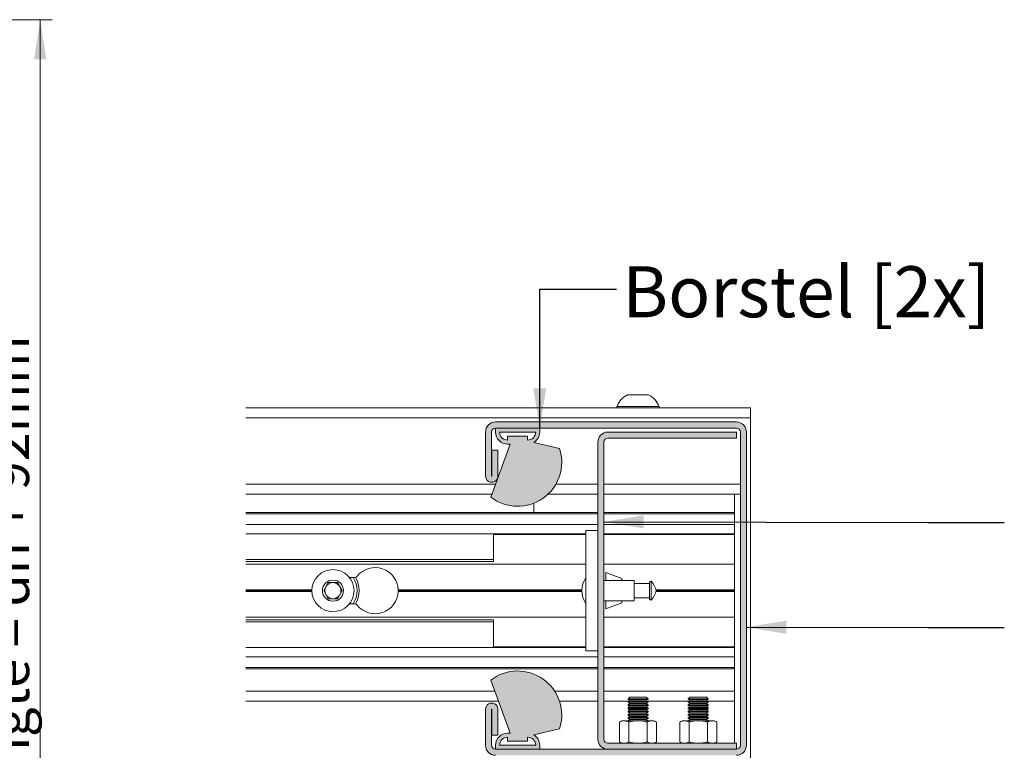
# Model space of a CAD drawing. Units: millimetres. Extents: x 0 to 420, y 0 to 297.
# Drawn here: x 278 to 360, y 105 to 166 of the extents above; entities that cross this region are included whole.
import ezdxf

# ---------------------------------------------------------------- set-up
doc = ezdxf.new("R2010")
doc.units = ezdxf.units.MM
doc.styles.add('SLDTEXTSTYLE0', font='TXT', dxfattribs={"width": 0.7})
doc.dimstyles.new('SLDDIMSTYLE3', dxfattribs={"dimtxt": 3.175, "dimasz": 3.302, "dimexe": 0, "dimexo": 0.0625, "dimgap": 0.79375, "dimtad": 1, "dimdec": 1, "dimlfac": 6, "dimrnd": 1e-09, "dimzin": 12, "dimdsep": 46, "dimtxsty": 'SLDTEXTSTYLE0', "dimsah": 1, "dimcen": 0.09, "dimadec": 0, "dimazin": 3, "dimtfac": 1, "dimtdec": 1, "dimtofl": 0, "dimtmove": 0, "dimatfit": 3, "dimfxl": 1, "dimfrac": 2, "dimtolj": 1, "dimtzin": 12, "dimarcsym": 0})
doc.dimstyles.new('SLDDIMSTYLE6', dxfattribs={"dimtxt": 0.18, "dimasz": 3.302, "dimexe": 0, "dimexo": 0.0625, "dimgap": 0, "dimtad": 0, "dimtih": 1, "dimtoh": 1, "dimdec": 0, "dimrnd": 1e-09, "dimzin": 0, "dimdsep": 46, "dimtxsty": 'Standard', "dimsah": 1, "dimcen": 0.09, "dimadec": 0, "dimazin": 0, "dimtfac": 3.302, "dimtdec": 0, "dimtofl": 0, "dimtmove": 0, "dimatfit": 3, "dimfxl": 1, "dimfrac": 2, "dimtolj": 1, "dimtzin": 0, "dimarcsym": 0})

# ---------------------------------------------------------------- blocks, each defined once
blk = doc.blocks.new('_D_15')
at = {"color": 174, "linetype": 'Continuous', "lineweight": 18, "true_color": 0x0000a0}
for p, q in [((254.202, 166.074), (281.202, 166.074)), ((280.202, 59.5), (280.202, 166.074)), ((254.202, 59.5), (281.202, 59.5))]:
    blk.add_line(p, q, dxfattribs=at)
for points in [[(280.202, 166.074), (279.694, 162.772), (280.71, 162.772)], [(280.202, 59.5), (280.71, 62.802), (279.694, 62.802)]]:
    blk.add_solid(points, dxfattribs=at)
at = {"color": 174, "linetype": 'Continuous', "lineweight": 18, "true_color": 0x0000a0, "insert": (276.109, 92.446), "char_height": 3.175, "attachment_point": 1, "rotation": 90, "style": 'SLDTEXTSTYLE0'}
blk.add_mtext('Stijllengte = dh + 92mm', dxfattribs=at)
blk = doc.blocks.new('_D_18')
at = {"color": 174, "linetype": 'Continuous', "lineweight": 18, "true_color": 0x0000a0}
for p, q in [((253.029, 155.241), (275.176, 155.241)), ((274.176, 155.241), (274.176, 59.5)), ((254.202, 59.5), (275.176, 59.5))]:
    blk.add_line(p, q, dxfattribs=at)
for points in [[(274.176, 155.241), (273.668, 151.939), (274.684, 151.939)], [(274.176, 59.5), (274.684, 62.802), (273.668, 62.802)]]:
    blk.add_solid(points, dxfattribs=at)
at = {"color": 174, "linetype": 'Continuous', "lineweight": 18, "true_color": 0x0000a0, "insert": (270.083, 82.232), "char_height": 3.175, "attachment_point": 1, "rotation": 90, "style": 'SLDTEXTSTYLE0'}
blk.add_mtext('Sparingshoogte = dh + 27mm', dxfattribs=at)

msp = doc.modelspace()

# ---------------------------------------------------------------- hatches: boundary and pattern name
at = {"linetype": 'Continuous'}
for points in [[(338.0739, 132.6807), (338.042, 132.6825), (338.0101, 132.6831), (318.0101, 132.6831), (317.9782, 132.6825), (317.9463, 132.6807), (317.9145, 132.6776), (317.8829, 132.6733), (317.8514, 132.6679), (317.8202, 132.6612), (317.7893, 132.6533), (317.7587, 132.6443), (317.7284, 132.6341), (317.6986, 132.6227), (317.6692, 132.6102), (317.6403, 132.5966), (317.612, 132.5819), (317.5842, 132.5661), (317.5571, 132.5493), (317.5307, 132.5314), (317.5049, 132.5125), (317.4799, 132.4927), (317.4557, 132.4719), (317.4322, 132.4502), (317.4097, 132.4276), (317.388, 132.4042), (317.3672, 132.38), (317.3473, 132.355), (317.3285, 132.3292), (317.3106, 132.3028), (317.2938, 132.2756), (317.278, 132.2479), (317.2633, 132.2195), (317.2497, 132.1907), (317.2372, 132.1613), (317.2258, 132.1315), (317.2156, 132.1012), (317.2065, 132.0706), (317.1987, 132.0397), (317.192, 132.0084), (317.1865, 131.977), (317.1823, 131.9454), (317.1792, 131.9136), (317.1774, 131.8817), (317.1768, 131.8498), (317.1768, 128.1998), (317.1773, 128.1752), (317.1791, 128.1507), (317.182, 128.1263), (317.1861, 128.102), (317.1913, 128.078), (317.1977, 128.0542), (317.2052, 128.0308), (317.2138, 128.0078), (317.2234, 127.9852), (317.2342, 127.963), (317.246, 127.9414), (317.2588, 127.9205), (317.2726, 127.9001), (317.2873, 127.8804), (317.303, 127.8614), (317.3195, 127.8432), (317.3369, 127.8259), (317.3551, 127.8093), (317.374, 127.7937), (317.3937, 127.7789), (317.4141, 127.7651), (317.4351, 127.7523), (317.4567, 127.7406), (317.4788, 127.7298), (317.5014, 127.7201), (317.5244, 127.7115), (317.5479, 127.704), (317.5716, 127.6977), (317.5956, 127.6925), (317.6199, 127.6884), (317.6443, 127.6855), (317.6688, 127.6837), (317.6934, 127.6831), (317.718, 127.6837), (317.7425, 127.6855), (317.767, 127.6884), (317.7912, 127.6925), (317.8152, 127.6977), (317.839, 127.704), (317.8624, 127.7115), (317.8854, 127.7201), (317.9081, 127.7298), (317.9302, 127.7406), (317.9518, 127.7523), (317.9728, 127.7651), (317.9931, 127.7789), (318.0128, 127.7937), (318.0318, 127.8093), (318.05, 127.8259), (318.0674, 127.8432), (318.0839, 127.8614), (318.0995, 127.8804), (318.1143, 127.9001), (318.1281, 127.9205), (318.1409, 127.9414), (318.1527, 127.963), (318.1634, 127.9852), (318.1731, 128.0078), (318.1817, 128.0308), (318.1892, 128.0542), (318.1955, 128.078), (318.2008, 128.102), (318.2048, 128.1263), (318.2077, 128.1507), (318.2095, 128.1752), (318.2101, 128.1998), (318.2101, 130.3498), (317.7101, 130.3498), (317.7101, 128.1998), (317.7101, 128.199), (317.71, 128.1982), (317.7099, 128.1974), (317.7098, 128.1966), (317.7096, 128.1959), (317.7094, 128.1951), (317.7092, 128.1943), (317.7089, 128.1936), (317.7086, 128.1929), (317.7082, 128.1921), (317.7079, 128.1914), (317.7074, 128.1908), (317.707, 128.1901), (317.7065, 128.1895), (317.706, 128.1889), (317.7055, 128.1883), (317.7049, 128.1877), (317.7043, 128.1872), (317.7037, 128.1867), (317.7031, 128.1862), (317.7024, 128.1858), (317.7018, 128.1853), (317.7011, 128.185), (317.7003, 128.1846), (317.6996, 128.1843), (317.6989, 128.184), (317.6981, 128.1838), (317.6974, 128.1836), (317.6966, 128.1834), (317.6958, 128.1833), (317.695, 128.1832), (317.6942, 128.1831), (317.6934, 128.1831), (317.6926, 128.1831), (317.6918, 128.1832), (317.6911, 128.1833), (317.6903, 128.1834), (317.6895, 128.1836), (317.6887, 128.1838), (317.688, 128.184), (317.6872, 128.1843), (317.6865, 128.1846), (317.6858, 128.185), (317.6851, 128.1853), (317.6844, 128.1858), (317.6838, 128.1862), (317.6831, 128.1867), (317.6825, 128.1872), (317.6819, 128.1877), (317.6814, 128.1883), (317.6808, 128.1889), (317.6803, 128.1895), (317.6798, 128.1901), (317.6794, 128.1908), (317.679, 128.1914), (317.6786, 128.1921), (317.6783, 128.1929), (317.6779, 128.1936), (317.6777, 128.1943), (317.6774, 128.1951), (317.6772, 128.1959), (317.6771, 128.1966), (317.6769, 128.1974), (317.6768, 128.1982), (317.6768, 128.199), (317.6768, 128.1998), (317.6768, 131.8498), (317.677, 131.8626), (317.6777, 131.8753), (317.679, 131.888), (317.6807, 131.9007), (317.6829, 131.9132), (317.6855, 131.9257), (317.6887, 131.9381), (317.6923, 131.9504), (317.6964, 131.9625), (317.7009, 131.9744), (317.7059, 131.9861), (317.7114, 131.9977), (317.7173, 132.009), (317.7236, 132.0201), (317.7303, 132.031), (317.7374, 132.0416), (317.745, 132.0519), (317.7529, 132.0619), (317.7612, 132.0716), (317.7699, 132.0809), (317.7789, 132.09), (317.7883, 132.0986), (317.798, 132.1069), (317.808, 132.1149), (317.8183, 132.1224), (317.8289, 132.1296), (317.8397, 132.1363), (317.8508, 132.1426), (317.8622, 132.1485), (317.8737, 132.154), (317.8855, 132.1589), (317.8974, 132.1635), (317.9095, 132.1676), (317.9218, 132.1712), (317.9341, 132.1743), (317.9466, 132.177), (317.9592, 132.1792), (317.9719, 132.1809), (317.9846, 132.1821), (317.9973, 132.1829), (318.0101, 132.1831), (338.0101, 132.1831), (338.0229, 132.1829), (338.0356, 132.1821), (338.0483, 132.1809), (338.061, 132.1792), (338.0736, 132.177), (338.086, 132.1743), (338.0984, 132.1712), (338.1107, 132.1676), (338.1228, 132.1635), (338.1347, 132.1589), (338.1464, 132.154), (338.158, 132.1485), (338.1693, 132.1426), (338.1804, 132.1363), (338.1913, 132.1296), (338.2019, 132.1224), (338.2122, 132.1149), (338.2222, 132.1069), (338.2319, 132.0986), (338.2412, 132.09), (338.2503, 132.0809), (338.2589, 132.0716), (338.2673, 132.0619), (338.2752, 132.0519), (338.2827, 132.0416), (338.2899, 132.031), (338.2966, 132.0201), (338.3029, 132.009), (338.3088, 131.9977), (338.3143, 131.9861), (338.3193, 131.9744), (338.3238, 131.9625), (338.3279, 131.9504), (338.3315, 131.9381), (338.3347, 131.9257), (338.3373, 131.9132), (338.3395, 131.9007), (338.3412, 131.888), (338.3424, 131.8753), (338.3432, 131.8626), (338.3434, 131.8498), (338.3434, 105.8498), (338.3432, 105.837), (338.3424, 105.8243), (338.3412, 105.8116), (338.3395, 105.7989), (338.3373, 105.7863), (338.3347, 105.7738), (338.3315, 105.7615), (338.3279, 105.7492), (338.3238, 105.7371), (338.3193, 105.7252), (338.3143, 105.7134), (338.3088, 105.7019), (338.3029, 105.6905), (338.2966, 105.6794), (338.2899, 105.6686), (338.2827, 105.658), (338.2752, 105.6477), (338.2673, 105.6377), (338.2589, 105.628), (338.2503, 105.6186), (338.2412, 105.6096), (338.2319, 105.6009), (338.2222, 105.5926), (338.2122, 105.5847), (338.2019, 105.5771), (338.1913, 105.57), (338.1804, 105.5633), (338.1693, 105.5569), (338.158, 105.5511), (338.1464, 105.5456), (338.1347, 105.5406), (338.1228, 105.5361), (338.1107, 105.532), (338.0984, 105.5284), (338.086, 105.5252), (338.0736, 105.5225), (338.061, 105.5204), (338.0483, 105.5186), (338.0356, 105.5174), (338.0229, 105.5167), (338.0101, 105.5164), (318.0101, 105.5164), (317.9973, 105.5167), (317.9846, 105.5174), (317.9719, 105.5186), (317.9592, 105.5204), (317.9466, 105.5225), (317.9341, 105.5252), (317.9218, 105.5284), (317.9095, 105.532), (317.8974, 105.5361), (317.8855, 105.5406), (317.8737, 105.5456), (317.8622, 105.5511), (317.8508, 105.5569), (317.8397, 105.5633), (317.8289, 105.57), (317.8183, 105.5771), (317.808, 105.5847), (317.798, 105.5926), (317.7883, 105.6009), (317.7789, 105.6096), (317.7699, 105.6186), (317.7612, 105.628), (317.7529, 105.6377), (317.745, 105.6477), (317.7374, 105.658), (317.7303, 105.6686), (317.7236, 105.6794), (317.7173, 105.6905), (317.7114, 105.7019), (317.7059, 105.7134), (317.7009, 105.7252), (317.6964, 105.7371), (317.6923, 105.7492), (317.6887, 105.7615), (317.6855, 105.7738), (317.6829, 105.7863), (317.6807, 105.7989), (317.679, 105.8116), (317.6777, 105.8243), (317.677, 105.837), (317.6768, 105.8498), (317.6768, 108.8331), (317.6768, 108.8339), (317.6768, 108.8347), (317.6769, 108.8355), (317.6771, 108.8363), (317.6772, 108.837), (317.6774, 108.8378), (317.6777, 108.8386), (317.6779, 108.8393), (317.6783, 108.84), (317.6786, 108.8408), (317.679, 108.8414), (317.6794, 108.8421), (317.6798, 108.8428), (317.6803, 108.8434), (317.6808, 108.844), (317.6814, 108.8446), (317.6819, 108.8452), (317.6825, 108.8457), (317.6831, 108.8462), (317.6838, 108.8467), (317.6844, 108.8471), (317.6851, 108.8475), (317.6858, 108.8479), (317.6865, 108.8483), (317.6872, 108.8486), (317.688, 108.8489), (317.6887, 108.8491), (317.6895, 108.8493), (317.6903, 108.8495), (317.6911, 108.8496), (317.6918, 108.8497), (317.6926, 108.8498), (317.6934, 108.8498), (317.6942, 108.8498), (317.695, 108.8497), (317.6958, 108.8496), (317.6966, 108.8495), (317.6974, 108.8493), (317.6981, 108.8491), (317.6989, 108.8489), (317.6996, 108.8486), (317.7003, 108.8483), (317.7011, 108.8479), (317.7018, 108.8475), (317.7024, 108.8471), (317.7031, 108.8467), (317.7037, 108.8462), (317.7043, 108.8457), (317.7049, 108.8452), (317.7055, 108.8446), (317.706, 108.844), (317.7065, 108.8434), (317.707, 108.8428), (317.7074, 108.8421), (317.7079, 108.8414), (317.7082, 108.8408), (317.7086, 108.84), (317.7089, 108.8393), (317.7092, 108.8386), (317.7094, 108.8378), (317.7096, 108.837), (317.7098, 108.8363), (317.7099, 108.8355), (317.71, 108.8347), (317.7101, 108.8339), (317.7101, 108.8331), (317.7101, 106.6831), (318.2101, 106.6831), (318.2101, 108.8331), (318.2095, 108.8577), (318.2077, 108.8822), (318.2048, 108.9066), (318.2008, 108.9309), (318.1955, 108.9549), (318.1892, 108.9787), (318.1817, 109.0021), (318.1731, 109.0251), (318.1634, 109.0477), (318.1527, 109.0699), (318.1409, 109.0914), (318.1281, 109.1124), (318.1143, 109.1328), (318.0995, 109.1525), (318.0839, 109.1715), (318.0674, 109.1897), (318.05, 109.207), (318.0318, 109.2236), (318.0128, 109.2392), (317.9931, 109.254), (317.9728, 109.2678), (317.9518, 109.2806), (317.9302, 109.2923), (317.9081, 109.3031), (317.8854, 109.3128), (317.8624, 109.3214), (317.839, 109.3289), (317.8152, 109.3352), (317.7912, 109.3404), (317.767, 109.3445), (317.7425, 109.3474), (317.718, 109.3492), (317.6934, 109.3498), (317.6688, 109.3492), (317.6443, 109.3474), (317.6199, 109.3445), (317.5956, 109.3404), (317.5716, 109.3352), (317.5479, 109.3289), (317.5244, 109.3214), (317.5014, 109.3128), (317.4788, 109.3031), (317.4567, 109.2923), (317.4351, 109.2806), (317.4141, 109.2678), (317.3937, 109.254), (317.374, 109.2392), (317.3551, 109.2236), (317.3369, 109.207), (317.3195, 109.1897), (317.303, 109.1715), (317.2873, 109.1525), (317.2726, 109.1328), (317.2588, 109.1124), (317.246, 109.0914), (317.2342, 109.0699), (317.2234, 109.0477), (317.2138, 109.0251), (317.2052, 109.0021), (317.1977, 108.9787), (317.1913, 108.9549), (317.1861, 108.9309), (317.182, 108.9066), (317.1791, 108.8822), (317.1773, 108.8577), (317.1768, 108.8331), (317.1768, 105.8498), (317.1774, 105.8179), (317.1792, 105.786), (317.1823, 105.7542), (317.1865, 105.7226), (317.192, 105.6911), (317.1987, 105.6599), (317.2065, 105.629), (317.2156, 105.5983), (317.2258, 105.5681), (317.2372, 105.5383), (317.2497, 105.5089), (317.2633, 105.48), (317.278, 105.4517), (317.2938, 105.4239), (317.3106, 105.3968), (317.3285, 105.3704), (317.3473, 105.3446), (317.3672, 105.3196), (317.388, 105.2953), (317.4097, 105.2719), (317.4322, 105.2493), (317.4557, 105.2277), (317.4799, 105.2069), (317.5049, 105.187), (317.5307, 105.1682), (317.5571, 105.1503), (317.5842, 105.1335), (317.612, 105.1177), (317.6403, 105.103), (317.6692, 105.0894), (317.6986, 105.0769), (317.7284, 105.0655), (317.7587, 105.0553), (317.7893, 105.0462), (317.8202, 105.0384), (317.8514, 105.0317), (317.8829, 105.0262), (317.9145, 105.0219), (317.9463, 105.0189), (317.9782, 105.0171), (318.0101, 105.0164), (338.0101, 105.0164), (338.042, 105.0171), (338.0739, 105.0189), (338.1057, 105.0219), (338.1373, 105.0262), (338.1687, 105.0317), (338.2, 105.0384), (338.2309, 105.0462), (338.2615, 105.0553), (338.2918, 105.0655), (338.3216, 105.0769), (338.351, 105.0894), (338.3799, 105.103), (338.4082, 105.1177), (338.4359, 105.1335), (338.4631, 105.1503), (338.4895, 105.1682), (338.5153, 105.187), (338.5403, 105.2069), (338.5645, 105.2277), (338.5879, 105.2493), (338.6105, 105.2719), (338.6322, 105.2953), (338.653, 105.3196), (338.6728, 105.3446), (338.6917, 105.3704), (338.7096, 105.3968), (338.7264, 105.4239), (338.7422, 105.4517), (338.7569, 105.48), (338.7705, 105.5089), (338.783, 105.5383), (338.7944, 105.5681), (338.8046, 105.5983), (338.8136, 105.629), (338.8215, 105.6599), (338.8282, 105.6911), (338.8337, 105.7226), (338.8379, 105.7542), (338.841, 105.786), (338.8428, 105.8179), (338.8434, 105.8498), (338.8434, 131.8498), (338.8428, 131.8817), (338.841, 131.9136), (338.8379, 131.9454), (338.8337, 131.977), (338.8282, 132.0084), (338.8215, 132.0397), (338.8136, 132.0706), (338.8046, 132.1012), (338.7944, 132.1315), (338.783, 132.1613), (338.7705, 132.1907), (338.7569, 132.2195), (338.7422, 132.2479), (338.7264, 132.2756), (338.7096, 132.3028), (338.6917, 132.3292), (338.6728, 132.355), (338.653, 132.38), (338.6322, 132.4042), (338.6105, 132.4276), (338.5879, 132.4502), (338.5645, 132.4719), (338.5403, 132.4927), (338.5153, 132.5125), (338.4895, 132.5314), (338.4631, 132.5493), (338.4359, 132.5661), (338.4082, 132.5819), (338.3799, 132.5966), (338.351, 132.6102), (338.3216, 132.6227), (338.2918, 132.6341), (338.2615, 132.6443), (338.2309, 132.6533), (338.2, 132.6612), (338.1687, 132.6679), (338.1373, 132.6733), (338.1057, 132.6776)], [(326.5107, 131.0484), (326.5101, 131.0164), (326.5101, 106.3498), (326.5107, 106.3179), (326.5125, 106.286), (326.5156, 106.2542), (326.5199, 106.2226), (326.5253, 106.1911), (326.532, 106.1599), (326.5399, 106.129), (326.5489, 106.0983), (326.5591, 106.0681), (326.5705, 106.0383), (326.583, 106.0089), (326.5966, 105.98), (326.6113, 105.9517), (326.6271, 105.9239), (326.644, 105.8968), (326.6618, 105.8704), (326.6807, 105.8446), (326.7005, 105.8196), (326.7213, 105.7953), (326.743, 105.7719), (326.7656, 105.7493), (326.789, 105.7277), (326.8132, 105.7069), (326.8382, 105.687), (326.864, 105.6682), (326.8904, 105.6503), (326.9176, 105.6335), (326.9453, 105.6177), (326.9737, 105.603), (327.0025, 105.5894), (327.0319, 105.5769), (327.0617, 105.5655), (327.092, 105.5553), (327.1226, 105.5462), (327.1535, 105.5384), (327.1848, 105.5317), (327.2162, 105.5262), (327.2479, 105.5219), (327.2796, 105.5189), (327.3115, 105.5171), (327.3434, 105.5164), (338.0101, 105.5164), (338.0101, 106.0164), (327.3434, 106.0164), (327.3307, 106.0167), (327.3179, 106.0174), (327.3052, 106.0186), (327.2925, 106.0204), (327.28, 106.0225), (327.2675, 106.0252), (327.2551, 106.0284), (327.2428, 106.032), (327.2308, 106.0361), (327.2188, 106.0406), (327.2071, 106.0456), (327.1955, 106.0511), (327.1842, 106.0569), (327.1731, 106.0633), (327.1622, 106.07), (327.1516, 106.0771), (327.1413, 106.0847), (327.1313, 106.0926), (327.1216, 106.1009), (327.1123, 106.1096), (327.1032, 106.1186), (327.0946, 106.128), (327.0863, 106.1377), (327.0783, 106.1477), (327.0708, 106.158), (327.0636, 106.1686), (327.0569, 106.1794), (327.0506, 106.1905), (327.0447, 106.2019), (327.0393, 106.2134), (327.0343, 106.2252), (327.0297, 106.2371), (327.0256, 106.2492), (327.022, 106.2615), (327.0189, 106.2738), (327.0162, 106.2863), (327.014, 106.2989), (327.0123, 106.3116), (327.0111, 106.3243), (327.0103, 106.337), (327.0101, 106.3498), (327.0101, 131.0164), (327.0103, 131.0292), (327.0111, 131.042), (327.0123, 131.0547), (327.014, 131.0673), (327.0162, 131.0799), (327.0189, 131.0924), (327.022, 131.1048), (327.0256, 131.117), (327.0297, 131.1291), (327.0343, 131.1411), (327.0393, 131.1528), (327.0447, 131.1644), (327.0506, 131.1757), (327.0569, 131.1868), (327.0636, 131.1976), (327.0708, 131.2082), (327.0783, 131.2185), (327.0863, 131.2285), (327.0946, 131.2382), (327.1032, 131.2476), (327.1123, 131.2566), (327.1216, 131.2653), (327.1313, 131.2736), (327.1413, 131.2815), (327.1516, 131.2891), (327.1622, 131.2962), (327.1731, 131.303), (327.1842, 131.3093), (327.1955, 131.3152), (327.2071, 131.3206), (327.2188, 131.3256), (327.2308, 131.3302), (327.2428, 131.3342), (327.2551, 131.3379), (327.2675, 131.341), (327.28, 131.3437), (327.2925, 131.3459), (327.3052, 131.3476), (327.3179, 131.3488), (327.3307, 131.3495), (327.3434, 131.3498), (338.0101, 131.3498), (338.0101, 131.8498), (327.3434, 131.8498), (327.3115, 131.8492), (327.2796, 131.8473), (327.2479, 131.8443), (327.2162, 131.84), (327.1848, 131.8345), (327.1535, 131.8279), (327.1226, 131.82), (327.092, 131.8109), (327.0617, 131.8007), (327.0319, 131.7894), (327.0025, 131.7769), (326.9737, 131.7633), (326.9453, 131.7485), (326.9176, 131.7328), (326.8904, 131.7159), (326.864, 131.6981), (326.8382, 131.6792), (326.8132, 131.6594), (326.789, 131.6386), (326.7656, 131.6169), (326.743, 131.5943), (326.7213, 131.5709), (326.7005, 131.5467), (326.6807, 131.5216), (326.6618, 131.4959), (326.644, 131.4694), (326.6271, 131.4423), (326.6113, 131.4145), (326.5966, 131.3862), (326.583, 131.3573), (326.5705, 131.328), (326.5591, 131.2981), (326.5489, 131.2679), (326.5399, 131.2373), (326.532, 131.2063), (326.5253, 131.1751), (326.5199, 131.1437), (326.5156, 131.112), (326.5125, 131.0802)]]:
    msp.add_hatch(color=7, dxfattribs=at).paths.add_polyline_path(points, flags=0)
h = msp.add_hatch(color=7, dxfattribs=at)
h.paths.add_polyline_path([(321.3434, 131.8498), (318.3434, 131.8498), (318.3439, 131.8242), (318.3454, 131.7987), (318.3478, 131.7733), (318.3512, 131.748), (318.3556, 131.7229), (318.361, 131.6979), (318.3673, 131.6731), (318.3745, 131.6486), (318.3827, 131.6244), (318.3918, 131.6006), (318.4018, 131.5771), (318.4126, 131.554), (318.4244, 131.5313), (318.437, 131.5091), (318.4505, 131.4874), (318.4648, 131.4662), (318.4799, 131.4456), (318.4958, 131.4256), (318.5124, 131.4062), (318.5297, 131.3875), (318.5478, 131.3694), (318.5665, 131.3521), (318.5859, 131.3355), (318.6059, 131.3196), (318.6265, 131.3045), (318.6477, 131.2902), (318.6694, 131.2767), (318.6916, 131.2641), (318.7143, 131.2523), (318.7374, 131.2414), (318.7609, 131.2314), (318.7847, 131.2224), (318.8089, 131.2142), (318.8334, 131.2069), (318.8582, 131.2007), (318.8832, 131.1953), (318.9083, 131.1909), (318.9336, 131.1875), (318.9591, 131.1851), (318.9846, 131.1836), (319.0101, 131.1831), (319.0101, 131.5164), (320.6768, 131.5164), (320.6768, 131.1831), (320.7023, 131.1836), (320.7278, 131.1851), (320.7532, 131.1875), (320.7785, 131.1909), (320.8037, 131.1953), (320.8287, 131.2007), (320.8534, 131.2069), (320.8779, 131.2142), (320.9021, 131.2224), (320.926, 131.2314), (320.9495, 131.2414), (320.9726, 131.2523), (320.9952, 131.2641), (321.0174, 131.2767), (321.0391, 131.2902), (321.0603, 131.3045), (321.0809, 131.3196), (321.1009, 131.3355), (321.1203, 131.3521), (321.139, 131.3694), (321.1571, 131.3875), (321.1745, 131.4062), (321.1911, 131.4256), (321.207, 131.4456), (321.222, 131.4662), (321.2363, 131.4874), (321.2498, 131.5091), (321.2624, 131.5313), (321.2742, 131.554), (321.2851, 131.5771), (321.2951, 131.6006), (321.3042, 131.6244), (321.3124, 131.6486), (321.3196, 131.6731), (321.3259, 131.6979), (321.3312, 131.7229), (321.3356, 131.748), (321.339, 131.7733), (321.3415, 131.7987), (321.3429, 131.8242)], flags=0)
h.paths.add_polyline_path([(318.9335, 130.8527), (318.9718, 130.8505), (319.0101, 130.8498), (319.2221, 130.8498), (317.616, 126.4372), (317.7527, 126.3376), (317.8938, 126.2444), (318.0391, 126.1578), (318.1882, 126.078), (318.3408, 126.0052), (318.4966, 125.9394), (318.6553, 125.881), (318.8165, 125.8299), (318.9799, 125.7863), (319.1451, 125.7502), (319.3118, 125.7219), (319.4797, 125.7012), (319.6483, 125.6883), (319.8173, 125.6832), (319.9864, 125.6859), (320.1552, 125.6964), (320.3233, 125.7147), (320.4904, 125.7406), (320.6561, 125.7743), (320.8201, 125.8156), (320.982, 125.8644), (321.1415, 125.9206), (321.2983, 125.9841), (321.4519, 126.0547), (321.6021, 126.1324), (321.7486, 126.2169), (321.891, 126.3081), (322.0291, 126.4057), (322.1625, 126.5097), (322.291, 126.6196), (322.4143, 126.7354), (322.5321, 126.8567), (322.6442, 126.9833), (322.7503, 127.115), (322.8503, 127.2514), (322.9438, 127.3922), (323.0308, 127.5373), (323.111, 127.6862), (323.1842, 127.8386), (323.2503, 127.9942), (323.3092, 128.1528), (323.3607, 128.3138), (323.4047, 128.4771), (323.4412, 128.6423), (323.47, 128.8089), (323.4911, 128.9767), (323.5044, 129.1453), (323.5099, 129.3143), (323.5077, 129.4834), (323.4976, 129.6522), (323.4798, 129.8203), (323.4542, 129.9875), (323.421, 130.1533), (323.3801, 130.3174), (323.3317, 130.4795), (321.1806, 130.986), (321.2076, 131.0023), (321.2341, 131.0195), (321.2601, 131.0376), (321.2855, 131.0564), (321.3102, 131.076), (321.3344, 131.0964), (321.3578, 131.1176), (321.3806, 131.1395), (321.4027, 131.162), (321.4241, 131.1853), (321.4447, 131.2093), (321.4646, 131.2338), (321.4836, 131.259), (321.5019, 131.2848), (321.5193, 131.3112), (321.5359, 131.3381), (321.5517, 131.3655), (321.5665, 131.3934), (321.5805, 131.4217), (321.5936, 131.4505), (321.6057, 131.4796), (321.617, 131.5092), (321.6272, 131.539), (321.6366, 131.5692), (321.645, 131.5997), (321.6524, 131.6304), (321.6588, 131.6613), (321.6643, 131.6924), (321.6688, 131.7237), (321.6723, 131.7551), (321.6748, 131.7866), (321.6763, 131.8182), (321.6768, 131.8498), (321.6768, 132.1831), (318.0101, 132.1831), (318.0101, 131.8498), (318.0108, 131.8115), (318.013, 131.7732), (318.0167, 131.7351), (318.0218, 131.6971), (318.0284, 131.6594), (318.0364, 131.6219), (318.0458, 131.5848), (318.0567, 131.5481), (318.0689, 131.5118), (318.0826, 131.476), (318.0976, 131.4407), (318.1139, 131.4061), (318.1316, 131.3721), (318.1505, 131.3388), (318.1707, 131.3062), (318.1922, 131.2745), (318.2148, 131.2436), (318.2386, 131.2135), (318.2635, 131.1845), (318.2896, 131.1563), (318.3167, 131.1293), (318.3448, 131.1032), (318.3738, 131.0783), (318.4039, 131.0545), (318.4348, 131.0319), (318.4665, 131.0104), (318.4991, 130.9902), (318.5324, 130.9713), (318.5664, 130.9536), (318.601, 130.9373), (318.6363, 130.9223), (318.6721, 130.9086), (318.7084, 130.8964), (318.7451, 130.8855), (318.7822, 130.8761), (318.8197, 130.8681), (318.8574, 130.8615), (318.8954, 130.8564)], flags=0)
h = msp.add_hatch(color=7, dxfattribs=at)
h.paths.add_polyline_path([(319.0101, 106.5164), (318.9846, 106.516), (318.9591, 106.5145), (318.9336, 106.5121), (318.9083, 106.5086), (318.8832, 106.5043), (318.8582, 106.4989), (318.8334, 106.4926), (318.8089, 106.4854), (318.7847, 106.4772), (318.7609, 106.4681), (318.7374, 106.4581), (318.7143, 106.4472), (318.6916, 106.4355), (318.6694, 106.4228), (318.6477, 106.4094), (318.6265, 106.3951), (318.6059, 106.38), (318.5859, 106.3641), (318.5665, 106.3475), (318.5478, 106.3301), (318.5297, 106.3121), (318.5124, 106.2933), (318.4958, 106.2739), (318.4799, 106.2539), (318.4648, 106.2333), (318.4505, 106.2122), (318.437, 106.1905), (318.4244, 106.1683), (318.4126, 106.1456), (318.4018, 106.1225), (318.3918, 106.099), (318.3827, 106.0751), (318.3745, 106.0509), (318.3673, 106.0264), (318.361, 106.0017), (318.3556, 105.9767), (318.3512, 105.9515), (318.3478, 105.9262), (318.3454, 105.9008), (318.3439, 105.8753), (318.3434, 105.8498), (321.3434, 105.8498), (321.3429, 105.8753), (321.3415, 105.9008), (321.339, 105.9262), (321.3356, 105.9515), (321.3312, 105.9767), (321.3259, 106.0017), (321.3196, 106.0264), (321.3124, 106.0509), (321.3042, 106.0751), (321.2951, 106.099), (321.2851, 106.1225), (321.2742, 106.1456), (321.2624, 106.1683), (321.2498, 106.1905), (321.2363, 106.2122), (321.222, 106.2333), (321.207, 106.2539), (321.1911, 106.2739), (321.1745, 106.2933), (321.1571, 106.3121), (321.139, 106.3301), (321.1203, 106.3475), (321.1009, 106.3641), (321.0809, 106.38), (321.0603, 106.3951), (321.0391, 106.4094), (321.0174, 106.4228), (320.9952, 106.4355), (320.9726, 106.4472), (320.9495, 106.4581), (320.926, 106.4681), (320.9021, 106.4772), (320.8779, 106.4854), (320.8534, 106.4926), (320.8287, 106.4989), (320.8037, 106.5043), (320.7785, 106.5086), (320.7532, 106.5121), (320.7278, 106.5145), (320.7023, 106.516), (320.6768, 106.5164), (320.6768, 106.1831), (319.0101, 106.1831)], flags=0)
h.paths.add_polyline_path([(318.0101, 105.5164), (321.6768, 105.5164), (321.6768, 105.8498), (321.6763, 105.8814), (321.6748, 105.9129), (321.6723, 105.9444), (321.6688, 105.9758), (321.6643, 106.0071), (321.6588, 106.0382), (321.6524, 106.0692), (321.645, 106.0999), (321.6366, 106.1304), (321.6272, 106.1605), (321.617, 106.1904), (321.6057, 106.2199), (321.5936, 106.2491), (321.5805, 106.2779), (321.5665, 106.3062), (321.5517, 106.3341), (321.5359, 106.3615), (321.5193, 106.3884), (321.5019, 106.4147), (321.4836, 106.4405), (321.4646, 106.4657), (321.4447, 106.4903), (321.4241, 106.5142), (321.4027, 106.5375), (321.3806, 106.5601), (321.3578, 106.582), (321.3344, 106.6031), (321.3102, 106.6235), (321.2855, 106.6432), (321.2601, 106.662), (321.2341, 106.68), (321.2076, 106.6972), (321.1806, 106.7136), (323.3317, 107.2201), (323.3801, 107.3821), (323.421, 107.5462), (323.4542, 107.7121), (323.4798, 107.8792), (323.4976, 108.0474), (323.5077, 108.2162), (323.5099, 108.3853), (323.5044, 108.5543), (323.4911, 108.7229), (323.47, 108.8907), (323.4412, 109.0573), (323.4047, 109.2224), (323.3607, 109.3857), (323.3092, 109.5468), (323.2503, 109.7053), (323.1842, 109.861), (323.111, 110.0134), (323.0308, 110.1623), (322.9438, 110.3073), (322.8503, 110.4482), (322.7503, 110.5846), (322.6442, 110.7163), (322.5321, 110.8429), (322.4143, 110.9642), (322.291, 111.08), (322.1625, 111.1899), (322.0291, 111.2938), (321.891, 111.3915), (321.7486, 111.4826), (321.6021, 111.5671), (321.4519, 111.6448), (321.2983, 111.7155), (321.1415, 111.779), (320.982, 111.8352), (320.8201, 111.884), (320.6561, 111.9253), (320.4904, 111.9589), (320.3233, 111.9849), (320.1552, 112.0032), (319.9864, 112.0137), (319.8173, 112.0164), (319.6483, 112.0113), (319.4797, 111.9984), (319.3118, 111.9777), (319.1451, 111.9493), (318.9799, 111.9133), (318.8165, 111.8697), (318.6553, 111.8186), (318.4966, 111.7601), (318.3408, 111.6944), (318.1882, 111.6216), (318.0391, 111.5418), (317.8938, 111.4552), (317.7527, 111.362), (317.616, 111.2624), (319.2221, 106.8498), (319.0101, 106.8498), (318.9718, 106.849), (318.9335, 106.8468), (318.8954, 106.8432), (318.8574, 106.8381), (318.8197, 106.8315), (318.7822, 106.8235), (318.7451, 106.814), (318.7084, 106.8032), (318.6721, 106.7909), (318.6363, 106.7773), (318.601, 106.7623), (318.5664, 106.7459), (318.5324, 106.7283), (318.4991, 106.7094), (318.4665, 106.6891), (318.4348, 106.6677), (318.4039, 106.6451), (318.3738, 106.6213), (318.3448, 106.5963), (318.3167, 106.5703), (318.2896, 106.5432), (318.2635, 106.5151), (318.2386, 106.486), (318.2148, 106.456), (318.1922, 106.4251), (318.1707, 106.3934), (318.1505, 106.3608), (318.1316, 106.3275), (318.1139, 106.2935), (318.0976, 106.2589), (318.0826, 106.2236), (318.0689, 106.1878), (318.0567, 106.1515), (318.0458, 106.1148), (318.0364, 106.0776), (318.0284, 106.0402), (318.0218, 106.0024), (318.0167, 105.9645), (318.013, 105.9263), (318.0108, 105.8881), (318.0101, 105.8498)], flags=0)

# ---------------------------------------------------------------- linework, layer by layer
at = {"color": 7, "linetype": 'Continuous', "lineweight": 18}
for p, q in [((328.9684, 134.9498), (330.7184, 134.9498)), ((297.2801, 133.8498), (339.1768, 133.8498)), ((328.0934, 133.9764), (328.0934, 133.8498)), ((328.0934, 133.9764), (331.5934, 133.9764)), ((331.5934, 133.8498), (331.5934, 133.9764)), ((339.1768, 133.8498), (339.1768, 133.0164)), ((297.2801, 133.0164), (339.1768, 133.0164)), ((338.0101, 132.6831), (318.0101, 132.6831)), ((339.1768, 104.5164), (339.1768, 133.0164)), ((317.1768, 131.8498), (317.1768, 128.1998)), ((317.6768, 131.8498), (317.6768, 128.1998)), ((318.0101, 132.1831), (318.0101, 131.8498)), ((321.6767, 132.1831), (318.0101, 132.1831)), ((338.0101, 132.1831), (318.0101, 132.1831)), ((321.3434, 131.8498), (318.3434, 131.8498)), ((321.6767, 131.8498), (321.6767, 132.1831)), ((338.0101, 131.8498), (327.3434, 131.8498)), ((338.0101, 131.3498), (338.0101, 131.8498)), ((338.3434, 105.8498), (338.3434, 131.8498)), ((338.8434, 105.8498), (338.8434, 131.8498)), ((319.2221, 130.8498), (317.616, 126.4372)), ((319.0101, 131.5164), (319.0101, 131.1831)), ((320.6768, 131.5164), (319.0101, 131.5164)), ((319.0101, 130.8498), (319.2221, 130.8498)), ((320.6768, 131.1831), (320.6768, 131.5164)), ((323.3317, 130.4795), (321.1806, 130.986)), ((326.5101, 131.0164), (326.5101, 106.3498)), ((327.0101, 131.0164), (327.0101, 106.3498)), ((338.0101, 131.3498), (327.3434, 131.3498)), ((317.7101, 130.3498), (317.7101, 128.1998)), ((317.7101, 130.3498), (318.2101, 130.3498)), ((318.2101, 130.3498), (318.2101, 128.1998)), ((297.2801, 126.6831), (317.7056, 126.6831)), ((321.1767, 125.1831), (321.1767, 125.9341)), ((322.36, 126.6831), (326.5101, 126.6831)), ((327.0101, 126.6831), (338.3434, 126.6831)), ((337.8434, 126.6831), (337.8434, 125.1831)), ((297.2801, 125.1831), (326.5101, 125.1831)), ((327.0101, 125.1831), (337.8434, 125.1831)), ((337.8434, 125.1831), (337.8434, 125.0587)), ((337.8434, 124.1811), (337.8434, 125.0587)), ((297.2801, 124.1811), (326.5101, 124.1811)), ((325.5101, 113.6831), (325.5101, 123.6831)), ((325.5101, 123.6831), (326.5101, 123.6831)), ((327.0101, 124.1811), (337.8434, 124.1811)), ((337.8434, 123.3998), (337.8434, 124.1811)), ((297.2801, 123.3998), (325.5101, 123.3998)), ((317.8434, 121.2664), (317.8434, 123.3498)), ((317.8434, 123.3498), (325.5101, 123.3498)), ((327.0101, 123.3998), (337.8434, 123.3998)), ((327.0101, 123.3498), (337.8434, 123.3498)), ((337.8434, 123.3498), (337.8434, 123.3998)), ((337.8434, 120.8831), (337.8434, 123.3498)), ((297.2801, 121.2664), (317.8434, 121.2664)), ((317.8434, 121.0998), (297.2801, 121.0998)), ((317.8434, 121.2664), (317.8434, 121.0998)), ((297.2801, 120.8831), (325.5101, 120.8831)), ((327.0101, 120.8831), (337.8434, 120.8831)), ((328.5101, 119.6831), (327.1767, 120.1831)), ((327.1767, 119.5164), (327.1767, 120.1831)), ((337.8434, 118.7498), (337.8434, 120.8831)), ((306.2621, 119.7664), (305.8845, 119.7664)), ((329.5101, 119.5164), (327.0101, 119.5164)), ((328.5101, 119.5164), (328.5101, 119.6831)), ((329.5101, 117.8498), (329.5101, 119.5164)), ((330.7868, 117.9898), (330.7868, 119.3764)), ((330.9268, 117.8914), (330.9268, 119.4748)), ((297.2801, 118.7498), (302.7614, 118.7498)), ((297.2801, 118.6831), (302.7601, 118.6831)), ((297.2801, 118.6164), (302.7614, 118.6164)), ((303.7403, 118.6831), (304.1252, 119.3498)), ((304.1252, 118.0164), (303.7403, 118.6831)), ((304.1252, 119.3498), (304.895, 119.3498)), ((304.895, 119.3498), (305.2799, 118.6831)), ((305.2799, 118.6831), (304.895, 118.0164)), ((309.9256, 118.7498), (325.1779, 118.7498)), ((309.9256, 118.6164), (325.1779, 118.6164)), ((309.9267, 118.6831), (325.1768, 118.6831)), ((330.7868, 119.2664), (329.5101, 119.2664)), ((331.3285, 118.7498), (337.8434, 118.7498)), ((331.3285, 118.6164), (337.8434, 118.6164)), ((331.3434, 118.6831), (337.8434, 118.6831)), ((337.8434, 118.6831), (337.8434, 118.7498)), ((337.8434, 118.6164), (337.8434, 118.6831)), ((337.8434, 116.4831), (337.8434, 118.6164)), ((304.895, 118.0164), (304.1252, 118.0164)), ((327.0101, 117.8498), (329.5101, 117.8498)), ((327.1767, 117.1831), (327.1767, 117.8498)), ((328.5101, 117.6831), (328.5101, 117.8498)), ((329.5101, 118.0998), (330.7868, 118.0998)), ((305.8845, 117.5998), (306.2621, 117.5998)), ((327.1767, 117.1831), (328.5101, 117.6831)), ((297.2801, 116.4831), (325.5101, 116.4831)), ((297.2801, 116.2664), (317.8434, 116.2664)), ((317.8434, 116.0998), (297.2801, 116.0998)), ((317.8434, 116.2664), (317.8434, 116.0998)), ((317.8434, 114.0164), (317.8434, 116.0998)), ((327.0101, 116.4831), (337.8434, 116.4831)), ((337.8434, 114.0164), (337.8434, 116.4831)), ((297.2801, 113.9664), (325.5101, 113.9664)), ((325.5101, 114.0164), (317.8434, 114.0164)), ((325.5101, 113.6831), (326.5101, 113.6831)), ((337.8434, 114.0164), (327.0101, 114.0164)), ((327.0101, 113.9664), (337.8434, 113.9664)), ((337.8434, 113.9664), (337.8434, 114.0164)), ((337.8434, 113.1852), (337.8434, 113.9664)), ((297.2801, 113.1852), (326.5101, 113.1852)), ((327.0101, 113.1852), (337.8434, 113.1852)), ((337.8434, 112.3075), (337.8434, 113.1852)), ((326.5101, 112.1831), (297.2801, 112.1831)), ((337.8434, 112.1831), (327.0101, 112.1831)), ((337.8434, 112.3075), (337.8434, 112.1831)), ((337.8434, 112.1831), (337.8434, 110.3498)), ((317.616, 111.2624), (319.2221, 106.8498)), ((317.9482, 110.3498), (297.2801, 110.3498)), ((326.5101, 110.3498), (322.9166, 110.3498)), ((337.8434, 110.3498), (327.0101, 110.3498)), ((329.1584, 109.8498), (329.0101, 109.7014)), ((329.0101, 109.7014), (329.0101, 109.687)), ((329.8434, 109.7014), (329.0101, 109.7014)), ((329.0101, 109.687), (329.1584, 109.5831)), ((330.6768, 109.687), (329.0101, 109.687)), ((329.1584, 109.5831), (329.0101, 109.4793)), ((329.8434, 109.8498), (329.1584, 109.8498)), ((330.5284, 109.5831), (329.1584, 109.5831)), ((330.5284, 109.8498), (329.8434, 109.8498)), ((330.6768, 109.7014), (329.8434, 109.7014)), ((330.6768, 109.7014), (330.5284, 109.8498)), ((330.5284, 109.5831), (330.6768, 109.687)), ((330.6768, 109.4793), (330.5284, 109.5831)), ((330.6768, 109.687), (330.6768, 109.7014)), ((334.1584, 109.8498), (334.0101, 109.7014)), ((334.0101, 109.7014), (334.0101, 109.687)), ((334.8434, 109.7014), (334.0101, 109.7014)), ((334.0101, 109.687), (334.1584, 109.5831)), ((335.6767, 109.687), (334.0101, 109.687)), ((334.1584, 109.5831), (334.0101, 109.4793)), ((334.8434, 109.8498), (334.1584, 109.8498)), ((335.5284, 109.5831), (334.1584, 109.5831)), ((335.5284, 109.8498), (334.8434, 109.8498)), ((335.6767, 109.7014), (334.8434, 109.7014)), ((335.6767, 109.7014), (335.5284, 109.8498)), ((335.5284, 109.5831), (335.6767, 109.687)), ((335.6767, 109.4793), (335.5284, 109.5831)), ((335.6767, 109.687), (335.6767, 109.7014)), ((337.8434, 110.3498), (337.8434, 109.5164)), ((317.1768, 108.8331), (317.1768, 105.8498)), ((317.6768, 108.8331), (317.6768, 105.8498)), ((317.7101, 108.8331), (317.7101, 106.6831)), ((318.2101, 108.8331), (318.2101, 106.6831)), ((329.0101, 109.4793), (329.0101, 109.4203)), ((330.6768, 109.4793), (329.0101, 109.4793)), ((329.0101, 109.4203), (329.1584, 109.3164)), ((330.6768, 109.4203), (329.0101, 109.4203)), ((329.1584, 109.3164), (329.0101, 109.2126)), ((329.0101, 109.2126), (329.0101, 109.1536)), ((330.6768, 109.2126), (329.0101, 109.2126)), ((329.0101, 109.1536), (329.1584, 109.0498)), ((330.6768, 109.1536), (329.0101, 109.1536)), ((329.1584, 109.0498), (329.0101, 108.9459)), ((329.0101, 108.9459), (329.0101, 108.887)), ((330.6768, 108.9459), (329.0101, 108.9459)), ((329.0101, 108.887), (329.1584, 108.7831)), ((330.6768, 108.887), (329.0101, 108.887)), ((329.1584, 108.7831), (329.0101, 108.6793)), ((330.5284, 109.3164), (329.1584, 109.3164)), ((330.5284, 109.0498), (329.1584, 109.0498)), ((330.5284, 108.7831), (329.1584, 108.7831)), ((330.5284, 109.3164), (330.6768, 109.4203)), ((330.6768, 109.2126), (330.5284, 109.3164)), ((330.5284, 109.0498), (330.6768, 109.1536)), ((330.6768, 108.9459), (330.5284, 109.0498)), ((330.5284, 108.7831), (330.6768, 108.887)), ((330.6768, 108.6793), (330.5284, 108.7831)), ((330.6768, 109.4203), (330.6768, 109.4793)), ((330.6768, 109.1536), (330.6768, 109.2126)), ((330.6768, 108.887), (330.6768, 108.9459)), ((334.0101, 109.4793), (334.0101, 109.4203)), ((335.6767, 109.4793), (334.0101, 109.4793)), ((334.0101, 109.4203), (334.1584, 109.3164)), ((335.6767, 109.4203), (334.0101, 109.4203)), ((334.1584, 109.3164), (334.0101, 109.2126)), ((334.0101, 109.2126), (334.0101, 109.1536)), ((335.6767, 109.2126), (334.0101, 109.2126)), ((334.0101, 109.1536), (334.1584, 109.0498)), ((335.6767, 109.1536), (334.0101, 109.1536)), ((334.1584, 109.0498), (334.0101, 108.9459)), ((334.0101, 108.9459), (334.0101, 108.887)), ((335.6767, 108.9459), (334.0101, 108.9459)), ((334.0101, 108.887), (334.1584, 108.7831)), ((335.6767, 108.887), (334.0101, 108.887)), ((334.1584, 108.7831), (334.0101, 108.6793)), ((335.5284, 109.3164), (334.1584, 109.3164)), ((335.5284, 109.0498), (334.1584, 109.0498)), ((335.5284, 108.7831), (334.1584, 108.7831)), ((335.5284, 109.3164), (335.6767, 109.4203)), ((335.6767, 109.2126), (335.5284, 109.3164)), ((335.5284, 109.0498), (335.6767, 109.1536)), ((335.6767, 108.9459), (335.5284, 109.0498)), ((335.5284, 108.7831), (335.6767, 108.887)), ((335.6767, 108.6793), (335.5284, 108.7831)), ((335.6767, 109.4203), (335.6767, 109.4793)), ((335.6767, 109.1536), (335.6767, 109.2126)), ((335.6767, 108.887), (335.6767, 108.9459)), ((337.8434, 106.0164), (337.8434, 109.5164)), ((329.0101, 108.6793), (329.0101, 108.6203)), ((330.6768, 108.6793), (329.0101, 108.6793)), ((329.0101, 108.6203), (329.1584, 108.5164)), ((330.6768, 108.6203), (329.0101, 108.6203)), ((329.1584, 108.5164), (329.0101, 108.4126)), ((329.0101, 108.4126), (329.0101, 108.3536)), ((330.6768, 108.4126), (329.0101, 108.4126)), ((329.0101, 108.3536), (329.1584, 108.2498)), ((330.6768, 108.3536), (329.0101, 108.3536)), ((329.1584, 108.2498), (329.0101, 108.1459)), ((329.0101, 108.1459), (329.0101, 108.087)), ((330.6768, 108.1459), (329.0101, 108.1459)), ((329.0101, 108.087), (329.1584, 107.9831)), ((330.6768, 108.087), (329.0101, 108.087)), ((329.1584, 107.9831), (329.0156, 107.8831)), ((330.5284, 108.5164), (329.1584, 108.5164)), ((330.5284, 108.2498), (329.1584, 108.2498)), ((330.5284, 107.9831), (329.1584, 107.9831)), ((330.5284, 108.5164), (330.6768, 108.6203)), ((330.6768, 108.4126), (330.5284, 108.5164)), ((330.5284, 108.2498), (330.6768, 108.3536)), ((330.6768, 108.1459), (330.5284, 108.2498)), ((330.5284, 107.9831), (330.6768, 108.087)), ((330.6712, 107.8831), (330.5284, 107.9831)), ((330.6768, 108.6203), (330.6768, 108.6793)), ((330.6768, 108.3536), (330.6768, 108.4126)), ((330.6768, 108.087), (330.6768, 108.1459)), ((334.0101, 108.6793), (334.0101, 108.6203)), ((335.6767, 108.6793), (334.0101, 108.6793)), ((334.0101, 108.6203), (334.1584, 108.5164)), ((335.6767, 108.6203), (334.0101, 108.6203)), ((334.1584, 108.5164), (334.0101, 108.4126)), ((334.0101, 108.4126), (334.0101, 108.3536)), ((335.6767, 108.4126), (334.0101, 108.4126)), ((334.0101, 108.3536), (334.1584, 108.2498)), ((335.6767, 108.3536), (334.0101, 108.3536)), ((334.1584, 108.2498), (334.0101, 108.1459)), ((334.0101, 108.1459), (334.0101, 108.087)), ((335.6767, 108.1459), (334.0101, 108.1459)), ((334.0101, 108.087), (334.1584, 107.9831)), ((335.6767, 108.087), (334.0101, 108.087)), ((334.1584, 107.9831), (334.0156, 107.8831)), ((335.5284, 108.5164), (334.1584, 108.5164)), ((335.5284, 108.2498), (334.1584, 108.2498)), ((335.5284, 107.9831), (334.1584, 107.9831)), ((335.5284, 108.5164), (335.6767, 108.6203)), ((335.6767, 108.4126), (335.5284, 108.5164)), ((335.5284, 108.2498), (335.6767, 108.3536)), ((335.6767, 108.1459), (335.5284, 108.2498)), ((335.5284, 107.9831), (335.6767, 108.087)), ((335.6712, 107.8831), (335.5284, 107.9831)), ((335.6767, 108.6203), (335.6767, 108.6793)), ((335.6767, 108.3536), (335.6767, 108.4126)), ((335.6767, 108.087), (335.6767, 108.1459)), ((321.1806, 106.7136), (323.3317, 107.2201)), ((328.5101, 107.8831), (328.3038, 107.764)), ((328.3038, 106.1355), (328.3038, 107.764)), ((328.5101, 107.8831), (328.6887, 107.8831)), ((329.8434, 107.8831), (328.6887, 107.8831)), ((329.0736, 106.1355), (329.0736, 107.764)), ((330.9981, 107.8831), (329.8434, 107.8831)), ((330.6132, 106.1355), (330.6132, 107.764)), ((331.1768, 107.8831), (330.9981, 107.8831)), ((331.383, 107.764), (331.1768, 107.8831)), ((331.383, 106.1355), (331.383, 107.764)), ((333.5101, 107.8831), (333.3038, 107.764)), ((333.3038, 106.1355), (333.3038, 107.764)), ((333.6887, 107.8831), (333.5101, 107.8831)), ((334.8434, 107.8831), (333.6887, 107.8831)), ((334.0736, 106.1355), (334.0736, 107.764)), ((334.8434, 107.8831), (335.9981, 107.8831)), ((335.6132, 106.1355), (335.6132, 107.764)), ((336.1768, 107.8831), (335.9981, 107.8831)), ((336.383, 107.764), (336.1768, 107.8831)), ((336.383, 106.1355), (336.383, 107.764)), ((318.2101, 106.6831), (317.7101, 106.6831)), ((319.2221, 106.8498), (319.0101, 106.8498)), ((319.0101, 106.5164), (319.0101, 106.1831)), ((320.6768, 106.1831), (320.6768, 106.5164)), ((318.0101, 105.8498), (318.0101, 105.5164)), ((318.0101, 105.5164), (321.6767, 105.5164)), ((318.0101, 105.5164), (338.0101, 105.5164)), ((318.3434, 105.8498), (321.3434, 105.8498)), ((319.0101, 106.1831), (320.6768, 106.1831)), ((321.6767, 105.5164), (321.6767, 105.8498)), ((327.3434, 106.0164), (338.0101, 106.0164)), ((327.3434, 105.5164), (338.0101, 105.5164)), ((328.3038, 106.1355), (328.5101, 106.0164)), ((331.1768, 106.0164), (331.383, 106.1355)), ((333.3038, 106.1355), (333.5101, 106.0164)), ((336.1768, 106.0164), (336.383, 106.1355)), ((338.0101, 105.5164), (338.0101, 106.0164))]:
    msp.add_line(p, q, dxfattribs=at)
at = {"color": 174, "linetype": 'Continuous', "lineweight": 18}
for p, q in [((297.2801, 127.5164), (318.0089, 127.5164)), ((323.0188, 127.5164), (326.5101, 127.5164)), ((327.0101, 127.5164), (338.3434, 127.5164)), ((326.5101, 125.0587), (297.2801, 125.0587)), ((337.8434, 125.0587), (327.0101, 125.0587)), ((297.2801, 112.3075), (326.5101, 112.3075)), ((327.0101, 112.3075), (337.8434, 112.3075)), ((318.2515, 109.5164), (297.2801, 109.5164)), ((326.5101, 109.5164), (323.3195, 109.5164)), ((329.0632, 109.5164), (327.0101, 109.5164)), ((334.0632, 109.5164), (330.6236, 109.5164)), ((337.8434, 109.5164), (335.6236, 109.5164))]:
    msp.add_line(p, q, dxfattribs=at)
at = {"color": 7, "linetype": 'Continuous', "lineweight": 18, "flags": 128}
for points in [[(309.9267, 118.6831), (309.9265, 118.7165), (309.9256, 118.7498)], [(309.9256, 118.6164), (309.9265, 118.6498), (309.9267, 118.6831)]]:
    msp.add_lwpolyline(points, dxfattribs=at)
at = {"color": 7, "linetype": 'Continuous', "lineweight": 18}
for radius in [1.75, 0.875]:
    msp.add_circle((304.5101, 118.6831), radius, dxfattribs=at)
for centre, radius, start, end in [((329.8434, 133.2832), 1.8823, 117.701137, 158.389799), ((329.8434, 133.2832), 1.8823, 21.610201, 62.298863), ((318.0101, 131.8498), 0.8333, 90.000547, 179.999453), ((338.0101, 131.8498), 0.8333, 0.000547, 89.999453), ((318.0101, 131.8498), 0.3333, 90.001521, 179.999333), ((319.0101, 131.8498), 1, 180.000324, 270.000103), ((319.0101, 131.8498), 0.6667, 180.000303, 270.000551), ((320.6767, 131.8498), 0.6667, 270.001157, 359.999697), ((320.6768, 131.8498), 1, 300.254129, 0.001254), ((327.3434, 131.0164), 0.8333, 90.000547, 179.999624), ((338.0101, 131.8498), 0.3333, 0.000667, 89.998479), ((327.3434, 131.0164), 0.3333, 90.000793, 180.000061), ((319.8434, 129.3498), 3.6667, 232.593525, 17.944322), ((317.6934, 128.1998), 0.5167, 179.999449, 0.000551), ((317.6934, 128.1998), 0.0167, 179.974371, 0.025629), ((308.0101, 118.6831), 1.9167, 1.993137, 140.977359), ((306.2621, 120.0998), 0.3333, 269.998321, 320.97957), ((304.5101, 118.6831), 2.1667, 329.396813, 30.603187), ((327.1039, 118.6831), 1.9271, 145.794948, 214.205052), ((330.9205, 119.3349), 0.14, 87.419834, 162.750095), ((329.7911, 118.3716), 1.5832, 11.347803, 44.170375), ((304.51, 118.6831), 0.6666, 149.996392, 210.003608), ((304.5101, 118.6832), 0.6666, 89.997465, 150.002619), ((304.5101, 118.6831), 0.6667, 30.000567, 89.999349), ((304.51, 118.6831), 0.6667, 330.002765, 29.997235), ((308.0101, 118.6831), 1.9167, 219.022838, 358.006665), ((329.7911, 118.9946), 1.5832, 315.829625, 348.652197), ((304.5101, 118.6831), 0.6666, 209.997381, 270.002535), ((304.5101, 118.6831), 0.6667, 270.000651, 329.999433), ((330.9205, 118.0313), 0.14, 197.249905, 272.580166), ((306.2621, 117.2665), 0.3333, 39.02043, 90.001679), ((319.8434, 108.3498), 3.6667, 342.055707, 127.406455), ((317.6934, 108.8331), 0.5167, 359.999587, 180.000413), ((317.6934, 108.8331), 0.0167, 359.976506, 180.023494), ((328.7153, 107.1156), 0.768, 91.984207, 122.399557), ((328.6585, 107.1038), 0.7799, 57.839375, 87.776861), ((329.8755, 105.1284), 2.7549, 90.666569, 106.921573), ((329.8204, 105.1867), 2.6965, 72.901244, 89.510614), ((331.0252, 107.114), 0.7696, 92.017073, 122.366691), ((330.9575, 107.0703), 0.8138, 58.476052, 87.140184), ((333.7168, 107.111), 0.7726, 92.079838, 122.305596), ((333.6686, 107.1364), 0.747, 57.162106, 88.45413), ((334.8802, 105.0979), 2.7855, 90.756512, 106.83163), ((334.8226, 105.2012), 2.682, 72.856062, 89.556243), ((336.0247, 107.1158), 0.7678, 91.982385, 122.403049), ((335.9679, 107.1038), 0.7799, 57.838722, 87.777514), ((319.0101, 105.8498), 1, 90.000019, 179.99959), ((319.0101, 105.8498), 0.6667, 89.999449, 179.99959), ((320.6767, 105.8498), 0.6667, 0.00041, 89.998843), ((320.6768, 105.8498), 1, 359.998879, 59.745738), ((327.3434, 106.3498), 0.8333, 180.000395, 269.999563), ((327.3434, 106.3498), 0.3333, 180.00041, 269.998843), ((318.0101, 105.8498), 0.8333, 180.00041, 269.999526), ((318.0101, 105.8498), 0.3333, 180.00041, 269.998843), ((328.7153, 106.784), 0.768, 237.600443, 268.015793), ((328.6585, 106.7958), 0.7799, 272.223139, 302.160625), ((329.8755, 108.7711), 2.7549, 253.078427, 269.333431), ((329.8204, 108.7128), 2.6965, 270.48926, 287.098882), ((331.0252, 106.7856), 0.7696, 237.633309, 267.982927), ((330.9575, 106.8293), 0.8138, 272.859816, 301.523948), ((333.7168, 106.7886), 0.7726, 237.694404, 267.920162), ((333.6686, 106.7631), 0.747, 271.545633, 302.838131), ((334.8802, 108.8017), 2.7855, 253.16837, 269.243488), ((334.8226, 108.6984), 2.682, 270.443757, 287.143938), ((336.0247, 106.7838), 0.7678, 237.596951, 268.017615), ((335.9679, 106.7958), 0.7799, 272.222486, 302.161278), ((338.0101, 105.8498), 0.8333, 270.000474, 359.99959), ((338.0101, 105.8498), 0.3333, 270.001157, 359.99959)]:
    msp.add_arc(centre, radius, start, end, dxfattribs=at)
at = {"color": 174, "linetype": 'Continuous', "lineweight": 18}
msp.add_arc((304.51, 118.6831), 2.0001, 327.204311, 32.795689, dxfattribs=at)

# ---------------------------------------------------------------- texts
at = {"color": 102, "linetype": 'Continuous', "lineweight": 0, "true_color": 0x00cc33, "insert": (328.5489, 145.608), "char_height": 4.233333, "attachment_point": 1, "style": 'SLDTEXTSTYLE0'}
msp.add_mtext('Borstel [2x]', dxfattribs=at)

# ---------------------------------------------------------------- dimensions: what is measured, and where the dimension line sits
at = {"color": 174, "linetype": 'Continuous', "lineweight": 18, "true_color": 0x0000a0}
for base, p1, p2, text, picture, middle in [((280.2016, 166.0743), (252.2016, 59.4996), (252.2016, 166.0743), 'Stijllengte = dh + 92mm', '_D_15', (280.2016, 112.7869)), ((274.1757, 59.4996), (249.7016, 155.241), (252.2016, 59.4996), 'Sparingshoogte = dh + 27mm', '_D_18', (274.1757, 107.3703))]:
    dim = msp.add_linear_dim(base=base, p1=p1, p2=p2, angle=90, text=text, dimstyle='SLDDIMSTYLE3', dxfattribs=at)
    dim.commit()
    dim.dimension.update_dxf_attribs({"geometry": picture, "text_midpoint": middle, "dimtype": 160})

# ---------------------------------------------------------------- leaders
at = {"color": 102, "linetype": 'Continuous', "lineweight": 0, "true_color": 0x00cc33}
msp.add_leader([(321.6768, 132.1831), (321.6973, 143.7113), (328.0473, 143.7113)], dimstyle='SLDDIMSTYLE6', dxfattribs=at)
at = {"color": 30, "linetype": 'Continuous', "lineweight": 0, "true_color": 0xff962d}
msp.add_leader([(327.0101, 124.3986), (353.9045, 124.3419), (360.2545, 124.3419)], dimstyle='SLDDIMSTYLE6', dxfattribs=at)
at = {"color": 242, "linetype": 'Continuous', "lineweight": 0, "true_color": 0xdf2042}
msp.add_leader([(338.8434, 115.6548), (353.9045, 115.6145), (360.2545, 115.6145)], dimstyle='SLDDIMSTYLE6', dxfattribs=at)

doc.saveas('drawing.dxf')
